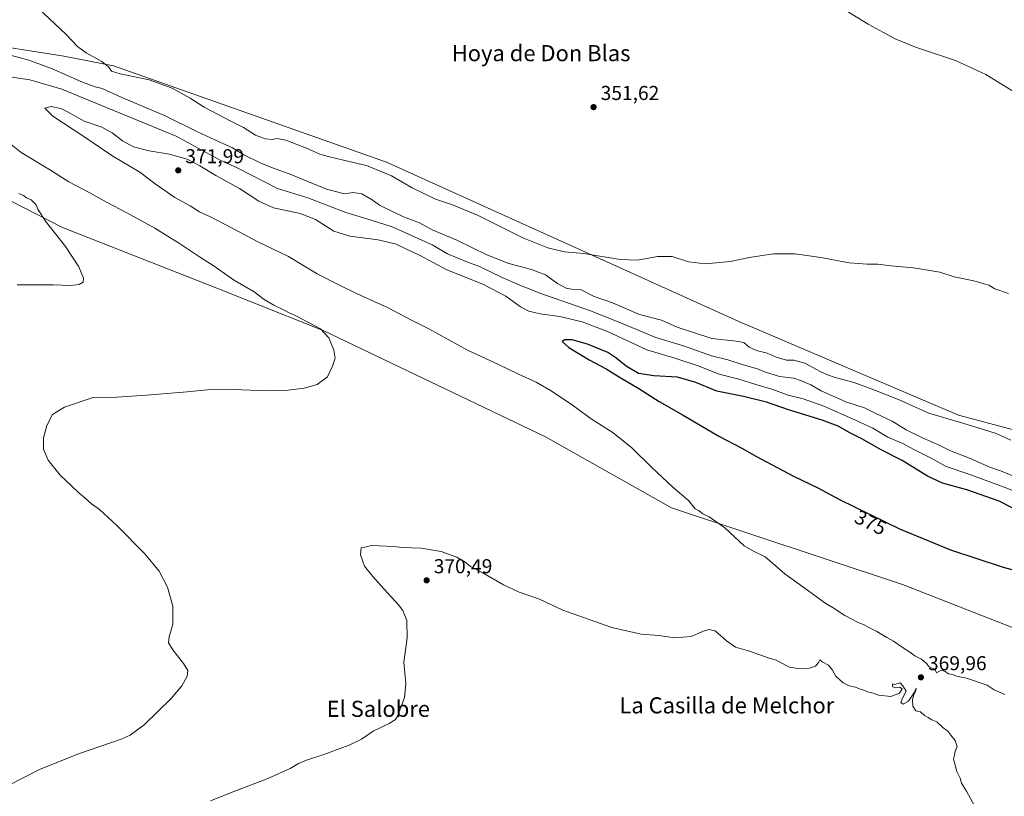
# Model space of a CAD drawing. Units: metres. Extents: x 583961 to 587417, y 4696552 to 4698907.
# Drawn here: x 585118 to 585607, y 4698019 to 4698405 of the extents above; entities that cross this region are included whole.
import ezdxf
from ezdxf.enums import TextEntityAlignment as Align

# ---------------------------------------------------------------- set-up
doc = ezdxf.new("R2010")
doc.units = ezdxf.units.M
doc.header["$MEASUREMENT"] = 0
for name, color, linetype, lineweight in [('Cultivos herbáceos CxS', 92, 'Continuous', 0), ('Curva de nivel maestra', 30, 'Continuous', 30), ('Curva de nivel normal', 30, 'Continuous', 0), ('Matorral CxS', 135, 'Continuous', 0), ('Punto de cota en terreno', 7, 'Continuous', 0), ('Rótulo de curva de nivel directora', 7, 'Continuous', 0), ('Rótulo de punto de cota en terreno', 7, 'Continuous', 0), ('Texto cartográfico', 7, 'Continuous', 0)]:
    doc.layers.add(name, color=color, linetype=linetype, lineweight=lineweight)
doc.styles.add('Style-Arial', font='txt')

# ---------------------------------------------------------------- blocks, each defined once
blk = doc.blocks.new('*U9')
at = {"layer": 'Cultivos herbáceos CxS', "color": 92, "linetype": 'Continuous', "lineweight": 0}
for points in [[(585067.0528999995, 4698338.737500001, 356.972299999994), (585139.2937000003, 4698301.7623, 360.5583000000042), (585216.0295000002, 4698271.6237, 363.8399000000064), (585268.8371000001, 4698250.441500001, 365.3016999999964), (585379.3775000004, 4698197.5529, 367.6698999999935), (585442.0768999998, 4698162.333900001, 369.343200000003), (585556.8301999997, 4698124.1171, 371.9790999999968), (585614.9302000003, 4698101.405900001, 372.0267000000022), (585643.5992000002, 4698090.9757, 372.0751000000019), (585698.3287000004, 4698074.462300001, 371.747199999998), (585739.0663000002, 4698028.5297, 368.3466999999946), (585774.2549000002, 4698008.758300001, 366.5317000000068)], [(585967.5805000003, 4698016.2213, 359.2498999999953), (585957.8929000003, 4698027.501300001, 358.882700000002), (585924.0411, 4698042.849500001, 360.263300000006), (585893.3605000004, 4698066.8555, 359.7360999999946), (585889.8859000001, 4698092.060500001, 358.0978000000032), (585882.9360999997, 4698105.097300001, 357.5668000000005), (585794.3234999999, 4698148.120300001, 359.9364999999962), (585790.8494999995, 4698159.8531, 358.4379999999946), (585761.3114999998, 4698171.587099999, 359.1108999999997), (585733.5491000004, 4698180.221700001, 360.241399999999), (585699.2999, 4698189.8529, 359.0776999999944), (585690.0751, 4698192.447100001, 359.0022000000026), (585647.5072999997, 4698191.5777, 360.420499999993), (585584.7023, 4698208.3793, 359.1261999999988), (585475.4971000003, 4698255.025900001, 357.0295999999944), (585300.2981000004, 4698334.2005, 353.4536999999983), (585164.6875999998, 4698382.1755, 354.5457000000025), (585139.8798000002, 4698386.867900001, 356.4170000000013), (585093.5378999999, 4698394.1721, 359.2641000000003)]]:
    blk.add_polyline3d(points, dxfattribs=at)
blk = doc.blocks.new('5PATER')
at = {"layer": 'Punto de cota en terreno', "linetype": 'Continuous', "lineweight": 0}
h = blk.add_hatch(color=51, dxfattribs=at)
edge = h.paths.add_edge_path()
edge.add_ellipse((0, 0), major_axis=(-0.1095731443231308, -0.1110710700762829), ratio=0.9994222409660322, start_angle=0, end_angle=360)

msp = doc.modelspace()

# ---------------------------------------------------------------- linework, layer by layer
at = {"layer": 'Cultivos herbáceos CxS', "color": 92, "linetype": 'Continuous', "lineweight": 0}
for points in [[(585967.5805000003, 4698016.2213, 359.2498999999953), (585957.8929000003, 4698027.501300001, 358.882700000002), (585924.0411, 4698042.849500001, 360.263300000006), (585893.3605000004, 4698066.8555, 359.7360999999946), (585889.8859000001, 4698092.060500001, 358.0978000000032), (585882.9360999997, 4698105.097300001, 357.5668000000005), (585794.3234999999, 4698148.120300001, 359.9364999999962), (585790.8494999995, 4698159.8531, 358.4379999999946), (585761.3114999998, 4698171.587099999, 359.1108999999997), (585733.5491000004, 4698180.221700001, 360.241399999999), (585699.2999, 4698189.8529, 359.0776999999944), (585690.0751, 4698192.447100001, 359.0022000000026), (585647.5072999997, 4698191.5777, 360.420499999993), (585584.7023, 4698208.3793, 359.1261999999988), (585475.4971000003, 4698255.025900001, 357.0295999999944), (585300.2981000004, 4698334.2005, 353.4536999999983), (585164.6875999998, 4698382.1755, 354.5457000000025), (585139.8798000002, 4698386.867900001, 356.4170000000013), (585093.5378999999, 4698394.1721, 359.2641000000003)], [(585067.0528999995, 4698338.737500001, 356.972299999994), (585139.2937000003, 4698301.7623, 360.5583000000042), (585216.0295000002, 4698271.6237, 363.8399000000064), (585268.8371000001, 4698250.441500001, 365.3016999999964), (585379.3775000004, 4698197.5529, 367.6698999999935), (585442.0768999998, 4698162.333900001, 369.343200000003), (585556.8301999997, 4698124.1171, 371.9790999999968), (585614.9302000003, 4698101.405900001, 372.0267000000022), (585643.5992000002, 4698090.9757, 372.0751000000019), (585698.3287000004, 4698074.462300001, 371.747199999998), (585739.0663000002, 4698028.5297, 368.3466999999946), (585774.2549000002, 4698008.758300001, 366.5317000000068)]]:
    msp.add_polyline3d(points, dxfattribs=at)
at = {"layer": 'Curva de nivel maestra', "color": 30, "linetype": 'Continuous', "lineweight": 30, "elevation": 375.0000000000001, "flags": 128}
msp.add_lwpolyline([(585617.1299999999, 4698159.290100001), (585605, 4698165.5801), (585588.7699999996, 4698171.270099999), (585576.7300000004, 4698174.630100001), (585569.2999999998, 4698178.050100001), (585556.6799999997, 4698185.860099999), (585545.8600000005, 4698191.290100001), (585537.0099999999, 4698196.4801), (585531.0800000001, 4698199.360099999), (585524.9100000003, 4698202.880100001), (585516.9400000004, 4698205.960100001), (585500.1399999997, 4698210.970100001), (585489.2400000002, 4698214.840100001), (585477.9100000003, 4698217.720100001), (585464.54, 4698220.300100001), (585454.0700000003, 4698224.600099999), (585445.04, 4698227.2601), (585433.2100000001, 4698227.9301), (585425.7000000002, 4698229.140100001), (585419.4199999999, 4698232.7601), (585414.4100000003, 4698236.970100001), (585410.4100000003, 4698239.5801), (585400.29, 4698243.7401), (585392.7300000004, 4698245.840100001), (585388.9699999997, 4698245.880100001), (585387.6799999997, 4698244.9801), (585391.0599999996, 4698241.970100001), (585401.0800000001, 4698235.870100001), (585409.6200000001, 4698231.4001), (585416.4900000002, 4698227.040100001), (585425.7999999998, 4698221.5801), (585435.8600000005, 4698215.170100001), (585447.9000000004, 4698208.3101), (585465.6399999997, 4698197.960100001), (585477.0599999996, 4698191.940099999), (585484.2100000001, 4698187.860099999), (585502.6299999999, 4698178.100099999), (585514.7599999999, 4698172.2301), (585525.5899999999, 4698166.460100001), (585555.2999999998, 4698151.840100001), (585580.7300000004, 4698141.360099999), (585606.9800000004, 4698132.7301), (585627.3499999996, 4698127.3201)], dxfattribs=at)
at = {"layer": 'Curva de nivel normal', "color": 30, "linetype": 'Continuous', "lineweight": 0, "flags": 128}
for points, elevation in [([(585609.4900000002, 4698268.960100001), (585602.7699999996, 4698271.2401), (585599.8300000001, 4698272.9801), (585597.4500000002, 4698273.640100001), (585592.3700000001, 4698275.190099999), (585582.6200000001, 4698277.1801), (585575.4199999999, 4698279.5001), (585568.4600000001, 4698280.690099999), (585562.1200000001, 4698281.6801), (585551.2300000004, 4698282.640100001), (585544.54, 4698283.5601), (585539.2300000004, 4698283.420100001), (585530.4299999997, 4698284.130100001), (585516.2800000003, 4698286.790100001), (585503.5099999999, 4698288.5801), (585492.7400000002, 4698288.6801), (585486.1299999999, 4698287.700099999), (585480.7999999998, 4698286.850099999), (585471.1299999999, 4698284.790100001), (585458.9500000002, 4698283.630100001), (585450.4100000003, 4698284.640100001), (585442.3499999996, 4698287.2301), (585435.0499999998, 4698287.2301), (585425.2000000002, 4698285.440099999), (585416.4800000004, 4698285.8201), (585398.4800000004, 4698288.860099999), (585388.8099999996, 4698289.5601), (585385.4400000004, 4698290.460100001), (585380.5800000001, 4698291.590100001), (585368.2000000002, 4698296.640100001), (585345.54, 4698307.8301), (585333.1399999997, 4698312.940099999), (585324.7100000001, 4698315.770099999), (585313.1500000004, 4698321.530099999), (585302.9100000003, 4698327.340100001), (585290.4699999997, 4698332.5701), (585279.6500000004, 4698335.0801), (585271.2800000003, 4698337.100099999), (585267.2000000002, 4698338.120100001), (585260.5999999996, 4698341.200099999), (585250.2999999998, 4698345.170100001), (585245.9500000002, 4698346.050100001), (585243.5499999998, 4698345.420100001), (585240.0199999996, 4698345.7601), (585235.2999999998, 4698347.720100001), (585229.29, 4698351.460100001), (585222.9000000004, 4698354.640100001), (585209.7599999999, 4698361.6501), (585202.75, 4698366.0601), (585193.8399999999, 4698371.0601), (585182.4000000004, 4698375.170100001), (585167.9699999997, 4698378.0801), (585163.6799999997, 4698379.540100001), (585162.2300000004, 4698381.6801), (585158.9199999999, 4698384.340100001), (585151.04, 4698388.620100001), (585146.7100000001, 4698391.770099999), (585141.0199999996, 4698397.9301), (585127.3099999996, 4698410.710100001)], 355), ([(585526.5700000003, 4698411.0101), (585539.7800000003, 4698402.9001), (585553.2999999998, 4698395.640100001), (585563.3499999996, 4698391.4801), (585583.25, 4698384.7401), (585598.2800000003, 4698377.780099999), (585617.6799999997, 4698365.860099999)], 355), ([(585113.8600000005, 4698387.270099999), (585122.5999999996, 4698385.0001), (585133.7999999998, 4698380.800100001), (585149.2400000002, 4698374.0801), (585155.5300000003, 4698371.700099999), (585158.9500000002, 4698370.780099999), (585168.8300000001, 4698366.4001), (585189.9500000002, 4698357.4101), (585206.4600000001, 4698349.3201), (585217.1399999997, 4698344.280099999), (585223.8600000005, 4698341.380100001), (585229.4900000002, 4698337.9101), (585237.4900000002, 4698333.9001), (585243.6799999997, 4698331.380100001), (585252.0099999999, 4698328.420100001), (585270.5599999996, 4698320.790100001), (585279.4800000004, 4698318.4901), (585283.8600000005, 4698319.100099999), (585288.0999999996, 4698318.5001), (585293.25, 4698315.5101), (585296.8899999997, 4698312.770099999), (585303.3099999996, 4698309.700099999), (585308.8600000005, 4698307.0801), (585316.7599999999, 4698304.0001), (585323.0700000003, 4698300.630100001), (585335.3399999999, 4698295.450099999), (585350.2800000003, 4698288.0601), (585361.1600000003, 4698283.850099999), (585372.4800000004, 4698280.870100001), (585379.4500000002, 4698278.140100001), (585385.4299999997, 4698273.840100001), (585389.6799999997, 4698271.520099999), (585392.2999999998, 4698271.0801), (585396.8399999999, 4698270.880100001), (585403.6299999999, 4698267.460100001), (585412.7199999997, 4698264.200099999), (585426.1200000001, 4698258.370100001), (585437.0499999998, 4698255.640100001), (585444.8899999997, 4698252.140100001), (585462.0800000001, 4698246.4801), (585474.1799999997, 4698245.2401), (585477.9500000002, 4698244.460100001), (585480.6600000003, 4698242.2401), (585484.2999999998, 4698240.520099999), (585489.6200000001, 4698239.2601), (585494.1500000004, 4698237.300100001), (585499.25, 4698235.780099999), (585502.9100000003, 4698235.720100001), (585508.3200000003, 4698234.2501), (585515.8600000005, 4698230.120100001), (585519.6600000003, 4698228.5101), (585523.4000000004, 4698227.100099999), (585532.8700000001, 4698224.6601), (585542.5499999998, 4698221.020099999), (585555.2199999997, 4698216.030099999), (585570, 4698209.3201), (585585.7000000002, 4698204.710100001), (585594.4600000001, 4698202.0701), (585603.4400000004, 4698199.280099999), (585610.7400000002, 4698195.880100001)], 360), ([(585098.7000000002, 4698378.800100001), (585123.0899999999, 4698375.100099999), (585138.9900000002, 4698370.540100001), (585149.4100000003, 4698366.170100001), (585195.7300000004, 4698347.1501), (585217.7000000002, 4698335.280099999), (585226.0700000003, 4698331.390100001), (585246.2000000002, 4698321.040100001), (585261.25, 4698316.540100001), (585280.2000000002, 4698309.1601), (585292.25, 4698305.5801), (585303.1500000004, 4698302.0601), (585322.9800000004, 4698293.020099999), (585330.6100000005, 4698288.6801), (585340.2300000004, 4698284.700099999), (585346.5800000001, 4698282.3201), (585357.8399999999, 4698276.890100001), (585366.2599999999, 4698273.270099999), (585376.6299999999, 4698269.0101), (585401.8099999996, 4698260.3301), (585415.5199999996, 4698254.8201), (585424.2300000004, 4698251.220100001), (585434.1799999997, 4698246.9801), (585448, 4698242.8201), (585461.9199999999, 4698237.890100001), (585470.0599999996, 4698235.850099999), (585477.7100000001, 4698233.360099999), (585484.7800000003, 4698231.450099999), (585488.7999999998, 4698229.8101), (585495.7800000003, 4698227.670100001), (585502.8499999996, 4698226.8101), (585506.6699999999, 4698225.4801), (585511.2800000003, 4698223.540100001), (585516.5199999996, 4698220.450099999), (585528.7199999997, 4698214.950099999), (585537.9400000004, 4698212.040100001), (585543.6799999997, 4698209.140100001), (585551.7400000002, 4698205.380100001), (585558.7599999999, 4698201.1601), (585567.1399999997, 4698196.890100001), (585574.8399999999, 4698193.5701), (585580.7999999998, 4698190.600099999), (585590.0999999996, 4698186.9101), (585600.2199999997, 4698182.520099999), (585605.5199999996, 4698180.6501), (585612.5, 4698177.8101)], 364.9999999999999), ([(585133.6399999997, 4698361.9001), (585130.5499999998, 4698361.020099999), (585134.4100000003, 4698357.170100001), (585149.9400000004, 4698346.9801), (585164.3099999996, 4698337.210100001), (585177.7999999998, 4698329.2601), (585185.4299999997, 4698323.5101), (585195.0999999996, 4698316.6601), (585202.7999999998, 4698312.440099999), (585207.4400000004, 4698309.5601), (585212.8200000003, 4698306.9901), (585227.1799999997, 4698299.5001), (585236.3200000003, 4698294.5801), (585251.5800000001, 4698287.350099999), (585265.8799999999, 4698278.6601), (585276.7400000002, 4698273.1801), (585285.8399999999, 4698268.720100001), (585300.79, 4698262.0101), (585312.3799999999, 4698255.850099999), (585321.4500000002, 4698251.2401), (585340.5800000001, 4698240.710100001), (585356.0999999996, 4698233.520099999), (585365.9500000002, 4698228.7501), (585374.6799999997, 4698224.790100001), (585382.2800000003, 4698220.460100001), (585392.8099999996, 4698213.360099999), (585402.1600000003, 4698206.630100001), (585412.9699999997, 4698199.5101), (585422.2800000003, 4698192.100099999), (585432.1799999997, 4698182.300100001), (585442.7599999999, 4698172.5601), (585450.4699999997, 4698165.940099999), (585453.7300000004, 4698161.8301), (585455.7400000002, 4698160.7301), (585457.6500000004, 4698159.290100001), (585460.7999999998, 4698157.7601), (585468.6200000001, 4698152.300100001), (585478.1699999999, 4698143.3101), (585482.5199999996, 4698140.940099999), (585488.6699999999, 4698137.940099999), (585498.4100000003, 4698129.5001), (585510.3799999999, 4698120.9001), (585518.7000000002, 4698114.710100001), (585522.4699999997, 4698112.5601), (585528.1299999999, 4698108.7401), (585534.79, 4698105.2301), (585537.79, 4698104.110099999), (585540.1200000001, 4698102.700099999), (585544.1200000001, 4698100.840100001), (585549.1200000001, 4698097.840100001), (585552.4600000001, 4698095.960100001), (585557.1200000001, 4698092.600099999), (585559.9800000004, 4698090.9001), (585563, 4698088.690099999), (585566.3899999997, 4698087.040100001), (585568.8600000005, 4698084.890100001), (585569.9000000004, 4698083.390100001), (585571.1900000004, 4698082.6801), (585572.9299999997, 4698082.090100001), (585573.8200000003, 4698080.1801), (585576.1699999999, 4698081.530099999), (585577.8499999996, 4698081.0101), (585579.79, 4698079.6601), (585581.6699999999, 4698079.370100001), (585583.75, 4698078.620100001), (585588.7100000001, 4698077.530099999), (585598.8899999997, 4698074.050100001), (585602.5199999996, 4698071.7301), (585607.7000000002, 4698069.4001)], 370), ([(585623.7800000003, 4698166.130100001), (585607.4600000001, 4698172.5001), (585589.8200000003, 4698179.090100001), (585578.5499999998, 4698182.9101), (585571.1500000004, 4698186.970100001), (585562.8899999997, 4698191.1501), (585557.0999999996, 4698194.2401), (585549.5800000001, 4698197.420100001), (585542.0700000003, 4698201.9001), (585533.4600000001, 4698205.840100001), (585517.7000000002, 4698212.870100001), (585507.5199999996, 4698216.4301), (585500.0700000003, 4698218.2601), (585491.9199999999, 4698221.290100001), (585483.9199999999, 4698223.6501), (585475.5, 4698226.3101), (585465.7400000002, 4698228.770099999), (585455.2199999997, 4698232.850099999), (585443.6600000003, 4698236.780099999), (585429.7999999998, 4698240.920100001), (585410.1900000004, 4698249.9301), (585397.5800000001, 4698254.860099999), (585386.4900000002, 4698257.450099999), (585376.7199999997, 4698258.720100001), (585371.0999999996, 4698260.140100001), (585367.0199999996, 4698262.280099999), (585359.75, 4698267.5001), (585348.3200000003, 4698273.5101), (585330.2800000003, 4698280.6501), (585316.7800000003, 4698287.880100001), (585310.0199999996, 4698291.1801), (585305.1399999997, 4698293.5001), (585296.1500000004, 4698295.6601), (585282.0999999996, 4698297.440099999), (585274.25, 4698299.960100001), (585265.0999999996, 4698305.640100001), (585257.4900000002, 4698308.6801), (585244.1600000003, 4698311.550100001), (585236.8200000003, 4698314.7601), (585227.2199999997, 4698321.0801), (585215.4400000004, 4698327.520099999), (585207.5800000001, 4698332.420100001), (585201.2599999999, 4698335.670100001), (585192.5599999996, 4698338.1601), (585182.4000000004, 4698339.9001), (585174.6200000001, 4698341.8101), (585169.0700000003, 4698344.8201), (585164.04, 4698348.800100001), (585158.8600000005, 4698351.620100001), (585150.0899999999, 4698354.670100001), (585141.7999999998, 4698359.210100001), (585138.4100000003, 4698360.890100001), (585133.6399999997, 4698361.9001)], 370), ([(585112.6600000003, 4698024.360099999), (585127.8399999999, 4698032.170100001), (585147.1699999999, 4698039.940099999), (585168.5, 4698047.2501), (585172.9199999999, 4698049.1801), (585179.8300000001, 4698054.3301), (585193.29, 4698067.4101), (585198.6799999997, 4698073.700099999), (585201.29, 4698078.610099999), (585201.5999999996, 4698081.380100001), (585199.4600000001, 4698084.920100001), (585194.1799999997, 4698091.630100001), (585192.0599999996, 4698095.1801), (585192.2800000003, 4698098.0701), (585194.0999999996, 4698104.4301), (585194.0700000003, 4698113.4001), (585191.5700000003, 4698122.9001), (585187.4100000003, 4698130.850099999), (585180.1799999997, 4698139.460100001), (585166.3700000001, 4698153.4901), (585157.6500000004, 4698161.380100001), (585153.7400000002, 4698164.3101), (585150.4299999997, 4698167.3101), (585147.5199999996, 4698169.620100001), (585143.6399999997, 4698173.4101), (585138.1299999999, 4698178.5601), (585132.1600000003, 4698185.970100001), (585129.8399999999, 4698191.460100001), (585129.8600000005, 4698197.100099999), (585131.4900000002, 4698203.2301), (585134.3799999999, 4698208.6501), (585140.25, 4698212.380100001), (585154.5, 4698217.190099999), (585166.3300000001, 4698217.270099999), (585180.9900000002, 4698218.3201), (585201.2599999999, 4698220.0001), (585211.3099999996, 4698220.9801), (585224.5, 4698221.0801), (585240.5, 4698220.540100001), (585251.4900000002, 4698220.8301), (585259.4900000002, 4698221.860099999), (585265.8200000003, 4698223.630100001), (585271.0999999996, 4698227.390100001), (585273.5199999996, 4698232.770099999), (585274.8300000001, 4698236.6501), (585274.2400000002, 4698240.6801), (585271.6600000003, 4698246.770099999), (585267.54, 4698251.3101), (585255.3200000003, 4698257.7601), (585251.9000000004, 4698259.220100001), (585249.1200000001, 4698260.7601), (585244.3899999997, 4698263.0601), (585239.5300000003, 4698265.880100001), (585234.6399999997, 4698269.7501), (585224.2199999997, 4698275.700099999), (585214.7300000004, 4698282.420100001), (585207.4199999999, 4698287.1601), (585196.8899999997, 4698294.1501), (585190.4800000004, 4698298.0001), (585185.1600000003, 4698301.360099999), (585171.3200000003, 4698309.040100001), (585161.1200000001, 4698314.2401), (585152.9000000004, 4698318.920100001), (585142.4100000003, 4698324.390100001), (585133.2699999996, 4698330.2301), (585118.7599999999, 4698339.0801), (585112.8700000001, 4698343.690099999)], 364.9999999999999), ([(585116.8399999999, 4698273.2501), (585134.8399999999, 4698273.210100001), (585143.5099999999, 4698272.8301), (585147.5099999999, 4698273.3201), (585149.5700000003, 4698274.600099999), (585149.7999999998, 4698276.460100001), (585147.4100000003, 4698282.1601), (585140.79, 4698292.200099999), (585130.9199999999, 4698304.860099999), (585127.0599999996, 4698310.8201), (585126.25, 4698313.0701), (585124.9400000004, 4698314.2401), (585123.7000000002, 4698315.440099999), (585121.4100000003, 4698316.4901), (585119.9800000004, 4698317.5701), (585117.5800000001, 4698318.6601)], 360), ([(585594.7199999997, 4698010.4301), (585588.6500000004, 4698021.280099999), (585586.1799999997, 4698025.3301), (585585.6200000001, 4698027.780099999), (585583.8600000005, 4698031.1501), (585582.8499999996, 4698034.9001), (585582.1799999997, 4698037.280099999), (585582.7199999997, 4698039.280099999), (585583.0300000003, 4698041.280099999), (585584.04, 4698043.520099999), (585583, 4698046.5601), (585580.8899999997, 4698049.1801), (585579.4699999997, 4698051.1601), (585576.9699999997, 4698053.0101), (585573.9000000004, 4698055.920100001), (585571.3799999999, 4698056.9001), (585569.6900000004, 4698057.9901), (585567.79, 4698058.950099999), (585565.7400000002, 4698060.770099999), (585563.5700000003, 4698061.390100001), (585562.0700000003, 4698063.5601), (585561.8700000001, 4698066.950099999), (585562.4600000001, 4698069.280099999), (585563.54, 4698071.280099999), (585563.7100000001, 4698072.610099999), (585562.79, 4698070.610099999), (585559.8899999997, 4698066.130100001), (585557.1799999997, 4698064.670100001), (585556.0499999998, 4698065.460100001), (585556.79, 4698067.610099999), (585558.6500000004, 4698071.0601), (585557, 4698073.8201), (585555.7300000004, 4698075.220100001), (585553, 4698074.4901), (585551.9000000004, 4698074.720100001), (585551.9800000004, 4698073.4801), (585553.2400000002, 4698072.7301), (585555.54, 4698073.030099999), (585556.6799999997, 4698072.280099999), (585555.3399999999, 4698070.050100001), (585551.1200000001, 4698068.460100001), (585544.9299999997, 4698069.1801), (585542.2400000002, 4698070.0601), (585539.5, 4698070.7401), (585537.6799999997, 4698071.630100001), (585535.79, 4698072.140100001), (585533.5300000003, 4698073.120100001), (585530.4000000004, 4698073.800100001), (585527.4299999997, 4698075.2601), (585523.7800000003, 4698078.5101), (585522.0899999999, 4698081.5701), (585520.1500000004, 4698083.960100001), (585516.9299999997, 4698085.7501), (585515.7999999998, 4698086.700099999), (585515.1299999999, 4698085.280099999), (585513.5700000003, 4698083.470100001), (585510.6799999997, 4698082.4901), (585506.1600000003, 4698082.220100001), (585500.5899999999, 4698083.0001), (585497.4699999997, 4698084.7601), (585494.1299999999, 4698086.520099999), (585490.1600000003, 4698087.700099999), (585480.8399999999, 4698090.940099999), (585473.8700000001, 4698093.020099999), (585469.3899999997, 4698096.0601), (585463.7999999998, 4698101.1801), (585460.6100000005, 4698101.7301), (585458.0199999996, 4698101.020099999), (585451.7999999998, 4698098.2501), (585443.4699999997, 4698097.5701), (585435.7699999996, 4698098.7401), (585426.9800000004, 4698099.390100001), (585412.4400000004, 4698102.710100001), (585388.0800000001, 4698111.420100001), (585376.4299999997, 4698116.780099999), (585366.2999999998, 4698120.370100001), (585358.5, 4698123.940099999), (585347.9800000004, 4698130.200099999), (585342.2000000002, 4698133.1801), (585339.5099999999, 4698135.300100001), (585335.3399999999, 4698137.710100001), (585327.5300000003, 4698140.550100001), (585317.6600000003, 4698142.270099999), (585308.1699999999, 4698142.520099999), (585303.9400000004, 4698143.0601), (585300.2999999998, 4698143.2301), (585292.9000000004, 4698143.600099999), (585288.9900000002, 4698142.5801), (585287.8200000003, 4698142.4001), (585287.4900000002, 4698138.940099999), (585289.4299999997, 4698133.340100001), (585293.5599999996, 4698128.1801), (585297.4699999997, 4698123.590100001), (585306.3200000003, 4698114.120100001), (585308.4100000003, 4698111.2401), (585310.4600000001, 4698106.2601), (585310.5700000003, 4698097.640100001), (585309, 4698085.5701), (585309.9000000004, 4698074.9301), (585309.3700000001, 4698068.030099999), (585306.04, 4698058.950099999), (585304.8899999997, 4698057.090100001), (585301.7599999999, 4698054.950099999), (585293.7599999999, 4698051.210100001), (585288.0099999999, 4698047.290100001), (585281.8200000003, 4698044.270099999), (585269.1500000004, 4698039.5801), (585260.6100000005, 4698036.850099999), (585256.6500000004, 4698035.170100001), (585252.4000000004, 4698032.6801), (585241.3300000001, 4698027.7401), (585225.04, 4698021.4101), (585212.8200000003, 4698016.590100001)], 370)]:
    msp.add_lwpolyline(points, dxfattribs=dict(at, elevation=elevation))
at = {"layer": 'Matorral CxS', "color": 135, "linetype": 'Continuous', "lineweight": 0}
for points in [[(585093.5378999999, 4698394.1721, 359.2641000000003), (585139.8798000002, 4698386.867900001, 356.4170000000013), (585164.6875999998, 4698382.1755, 354.5457000000025), (585300.2981000004, 4698334.2005, 353.4536999999983), (585475.4971000003, 4698255.025900001, 357.0295999999944), (585584.7023, 4698208.3793, 359.1261999999988), (585647.5072999997, 4698191.5777, 360.420499999993), (585690.0751, 4698192.447100001, 359.0022000000026), (585699.2999, 4698189.8529, 359.0776999999944), (585733.5491000004, 4698180.221700001, 360.241399999999), (585761.3114999998, 4698171.587099999, 359.1108999999997), (585790.8494999995, 4698159.8531, 358.4379999999946), (585794.3234999999, 4698148.120300001, 359.9364999999962), (585882.9360999997, 4698105.097300001, 357.5668000000005), (585889.8859000001, 4698092.060500001, 358.0978000000032), (585893.3605000004, 4698066.8555, 359.7360999999946), (585924.0411, 4698042.849500001, 360.263300000006), (585957.8929000003, 4698027.501300001, 358.882700000002), (585967.5805000003, 4698016.2213, 359.2498999999953)], [(585967.5805000003, 4698016.2213, 359.2498999999953), (585957.8929000003, 4698027.501300001, 358.882700000002), (585924.0411, 4698042.849500001, 360.263300000006), (585893.3605000004, 4698066.8555, 359.7360999999946), (585889.8859000001, 4698092.060500001, 358.0978000000032), (585882.9360999997, 4698105.097300001, 357.5668000000005), (585794.3234999999, 4698148.120300001, 359.9364999999962), (585790.8494999995, 4698159.8531, 358.4379999999946), (585761.3114999998, 4698171.587099999, 359.1108999999997), (585733.5491000004, 4698180.221700001, 360.241399999999), (585699.2999, 4698189.8529, 359.0776999999944), (585690.0751, 4698192.447100001, 359.0022000000026), (585647.5072999997, 4698191.5777, 360.420499999993), (585584.7023, 4698208.3793, 359.1261999999988), (585475.4971000003, 4698255.025900001, 357.0295999999944), (585300.2981000004, 4698334.2005, 353.4536999999983), (585164.6875999998, 4698382.1755, 354.5457000000025), (585139.8798000002, 4698386.867900001, 356.4170000000013), (585093.5378999999, 4698394.1721, 359.2641000000003)], [(585774.2549000002, 4698008.758300001, 366.5317000000068), (585739.0663000002, 4698028.5297, 368.3466999999946), (585698.3287000004, 4698074.462300001, 371.747199999998), (585643.5992000002, 4698090.9757, 372.0751000000019), (585614.9302000003, 4698101.405900001, 372.0267000000022), (585556.8301999997, 4698124.1171, 371.9790999999968), (585442.0768999998, 4698162.333900001, 369.343200000003), (585379.3775000004, 4698197.5529, 367.6698999999935), (585268.8371000001, 4698250.441500001, 365.3016999999964), (585216.0295000002, 4698271.6237, 363.8399000000064), (585139.2937000003, 4698301.7623, 360.5583000000042), (585067.0528999995, 4698338.737500001, 356.972299999994)], [(585067.0528999995, 4698338.737500001, 356.972299999994), (585139.2937000003, 4698301.7623, 360.5583000000042), (585216.0295000002, 4698271.6237, 363.8399000000064), (585268.8371000001, 4698250.441500001, 365.3016999999964), (585379.3775000004, 4698197.5529, 367.6698999999935), (585442.0768999998, 4698162.333900001, 369.343200000003), (585556.8301999997, 4698124.1171, 371.9790999999968), (585614.9302000003, 4698101.405900001, 372.0267000000022), (585643.5992000002, 4698090.9757, 372.0751000000019), (585698.3287000004, 4698074.462300001, 371.747199999998), (585739.0663000002, 4698028.5297, 368.3466999999946), (585774.2549000002, 4698008.758300001, 366.5317000000068)]]:
    msp.add_polyline3d(points, dxfattribs=at)

# ---------------------------------------------------------------- block references
at = {"layer": 'Cultivos herbáceos CxS', "color": 92, "linetype": 'Continuous', "lineweight": 0}
msp.add_blockref('*U9', (0, 0), dxfattribs=at)
at = {"layer": 'Punto de cota en terreno', "color": 7, "linetype": 'Continuous', "lineweight": 0, "xscale": 10, "yscale": 10, "zscale": 10}
for p in [(585403.29, 4698361.600000001, 351.6199999999953), (585196.8300000001, 4698330.140000001, 371.9900000000052), (585320.2999999998, 4698126.220000001, 370.4900000000052), (585566.0199999996, 4698077.99, 369.9600000000065)]:
    msp.add_blockref('5PATER', p, dxfattribs=at)

# ---------------------------------------------------------------- texts
at = {"layer": 'Rótulo de curva de nivel directora', "color": 7, "linetype": 'Continuous', "lineweight": 0, "style": 'Style-Arial'}
msp.add_text('375', height=7.000000000000002, rotation=333.7985841479681, dxfattribs=at).set_placement((585541.0210764753, 4698154.940462191), align=Align.MIDDLE_CENTER)
at = {"layer": 'Rótulo de punto de cota en terreno', "color": 7, "linetype": 'Continuous', "lineweight": 0, "style": 'Style-Arial'}
for s, p in [('351,62', (585406.8178000003, 4698365.127800001)), ('371,99', (585200.3578000005, 4698333.6678)), ('370,49', (585323.8278000001, 4698129.7478)), ('369,96', (585569.5477999998, 4698081.5178))]:
    msp.add_text(s, height=7.000000000000002, dxfattribs=at).set_placement(p)
at = {"layer": 'Texto cartográfico', "color": 7, "linetype": 'Continuous', "lineweight": 0, "style": 'Style-Arial'}
for s, p in [('Hoya de Don Blas', (585377.2194353661, 4698388.440149999)), ('El Salobre', (585296.2910890243, 4698062.31015)), ('La Casilla de Melchor', (585469.5586609758, 4698064.050150001))]:
    msp.add_text(s, height=8, dxfattribs=at).set_placement(p, align=Align.MIDDLE_CENTER)

doc.saveas('drawing.dxf')
